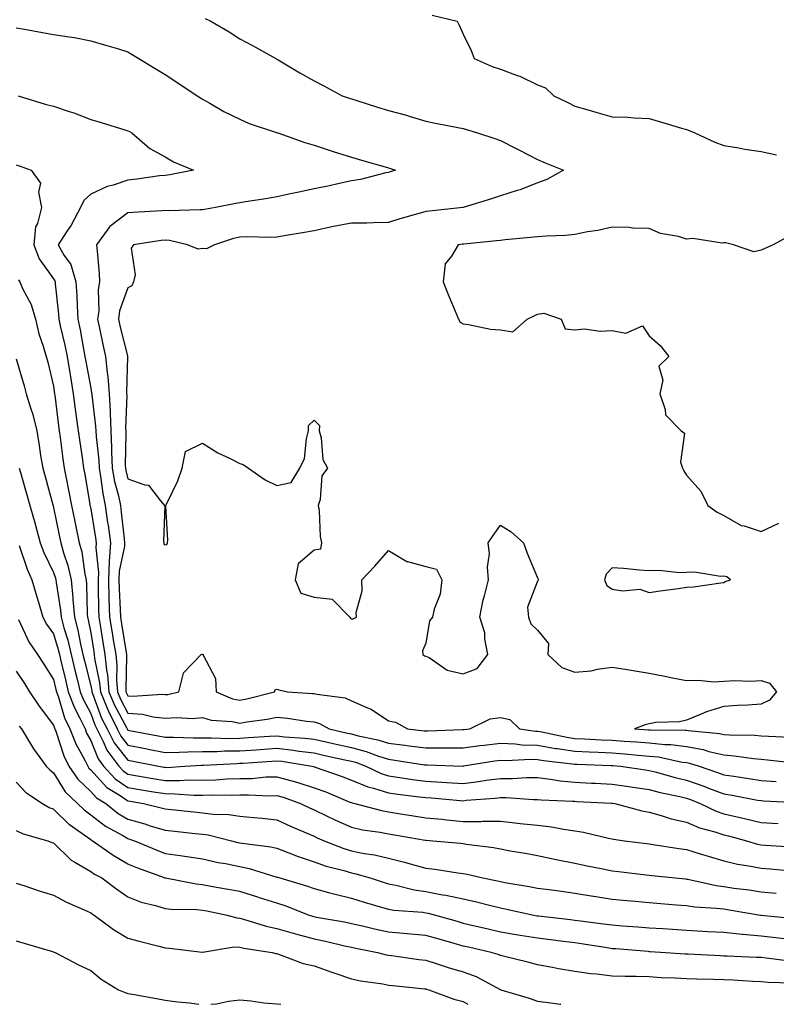
# Model space of a CAD drawing. Units: inches. Extents: x 944723 to 947363, y 7284698 to 7287338.
# Drawn here: x 945169 to 945372, y 7284698 to 7284962 of the extents above; entities that cross this region are included whole.
import ezdxf

# ---------------------------------------------------------------- set-up
doc = ezdxf.new("R2010")
doc.units = ezdxf.units.IN
doc.header["$MEASUREMENT"] = 0
doc.layers.add('Contour_94477284', color=7, linetype='Continuous', true_color=0x0f56d7)

msp = doc.modelspace()

# ---------------------------------------------------------------- linework, layer by layer
at = {"layer": 'Contour_94477284'}
for points in [[(945218.75, 7284962.62, 3205), (945220.29, 7284961.92, 3205), (945225.22, 7284959.09, 3205), (945228.05, 7284957.18, 3205), (945231.52, 7284955.39, 3205), (945237.79, 7284951.92, 3205), (945237.96, 7284951.83, 3205), (945238.05, 7284951.77, 3205), (945238.41, 7284951.56, 3205), (945244.19, 7284948.06, 3205), (945248.05, 7284945.9, 3205), (945250.67, 7284944.54, 3205), (945255.56, 7284941.92, 3205), (945257.43, 7284941.3, 3205), (945258.05, 7284941.11, 3205), (945259.23, 7284940.74, 3205), (945265.02, 7284938.89, 3205), (945268.05, 7284937.98, 3205), (945272.83, 7284936.7, 3205), (945273.53, 7284936.44, 3205), (945278.05, 7284935.05, 3205), (945280.67, 7284934.54, 3205), (945286.59, 7284933.38, 3205), (945288.05, 7284933.1, 3205), (945288.98, 7284932.85, 3205), (945291.93, 7284931.92, 3205), (945296.58, 7284930.45, 3205), (945298.05, 7284929.91, 3205), (945302.12, 7284927.85, 3205), (945303.35, 7284927.22, 3205), (945308.05, 7284924.84, 3205), (945310.06, 7284923.93, 3205), (945314.97, 7284921.92, 3205), (945310.53, 7284919.44, 3205), (945308.05, 7284918.56, 3205), (945303.35, 7284916.62, 3205), (945302.59, 7284916.46, 3205), (945298.05, 7284915.05, 3205), (945295.69, 7284914.28, 3205), (945288.07, 7284911.94, 3205), (945288.05, 7284911.94, 3205), (945288.04, 7284911.93, 3205), (945287.96, 7284911.92, 3205), (945279.02, 7284910.95, 3205), (945278.05, 7284910.85, 3205), (945276.5, 7284910.37, 3205), (945271.08, 7284908.89, 3205), (945268.05, 7284907.85, 3205), (945263.97, 7284907.84, 3205), (945262.23, 7284907.74, 3205), (945258.05, 7284907.73, 3205), (945253.2, 7284906.77, 3205), (945252.82, 7284906.69, 3205), (945248.05, 7284905.66, 3205), (945244.88, 7284905.09, 3205), (945240.52, 7284904.39, 3205), (945238.05, 7284903.96, 3205), (945236.11, 7284903.86, 3205), (945230.15, 7284904.02, 3205), (945228.05, 7284903.92, 3205), (945226.42, 7284903.55, 3205), (945221.27, 7284901.92, 3205), (945219.18, 7284900.79, 3205), (945218.05, 7284900.87, 3205), (945216.9, 7284900.77, 3205), (945214.03, 7284901.92, 3205), (945209.19, 7284903.06, 3205), (945208.05, 7284903.16, 3205), (945206.92, 7284903.05, 3205), (945199.53, 7284901.92, 3205), (945198.93, 7284901.04, 3205), (945200.01, 7284893.88, 3205), (945199.56, 7284891.92, 3205), (945199.11, 7284890.86, 3205), (945198.05, 7284890.38, 3205), (945195.81, 7284884.16, 3205), (945195.5, 7284881.92, 3205), (945195.96, 7284879.83, 3205), (945197.9, 7284872.07, 3205), (945197.94, 7284871.92, 3205), (945197.95, 7284871.82, 3205), (945197.66, 7284862.31, 3205), (945197.69, 7284861.92, 3205), (945197.7, 7284861.57, 3205), (945197.42, 7284852.55, 3205), (945197.44, 7284851.92, 3205), (945197.47, 7284851.34, 3205), (945197.33, 7284842.64, 3205), (945197.36, 7284841.92, 3205), (945197.46, 7284841.33, 3205), (945198.05, 7284839.1, 3205), (945202.54, 7284837.43, 3205), (945203.53, 7284837.4, 3205), (945206.77, 7284833.2, 3205), (945207.9, 7284831.92, 3205), (945207.93, 7284831.8, 3205), (945207.62, 7284822.35, 3205), (945207.69, 7284821.92, 3205), (945207.65, 7284821.52, 3205), (945208.05, 7284821.35, 3205), (945208.52, 7284821.45, 3205), (945208.68, 7284821.92, 3205), (945208.72, 7284822.59, 3205), (945208.25, 7284831.72, 3205), (945208.26, 7284831.92, 3205), (945208.41, 7284832.28, 3205), (945211.46, 7284838.51, 3205), (945212.56, 7284841.92, 3205), (945213.54, 7284846.43, 3205), (945218.05, 7284848.65, 3205), (945222.21, 7284846.08, 3205), (945225.46, 7284844.51, 3205), (945228.05, 7284843.15, 3205), (945229.01, 7284842.88, 3205), (945230.43, 7284841.92, 3205), (945234.92, 7284838.8, 3205), (945238.05, 7284837.3, 3205), (945241.87, 7284838.1, 3205), (945244.18, 7284841.92, 3205), (945245.46, 7284844.51, 3205), (945245.96, 7284849.83, 3205), (945246.56, 7284851.92, 3205), (945246.56, 7284853.41, 3205), (945248.05, 7284854.86, 3205), (945249.51, 7284853.38, 3205), (945249.36, 7284851.92, 3205), (945249.89, 7284850.08, 3205), (945250.37, 7284844.24, 3205), (945251.62, 7284841.92, 3205), (945250.08, 7284839.89, 3205), (945249.67, 7284833.54, 3205), (945249.14, 7284831.92, 3205), (945249.36, 7284830.61, 3205), (945249.68, 7284823.55, 3205), (945250.04, 7284821.92, 3205), (945249.74, 7284820.23, 3205), (945248.05, 7284819.89, 3205), (945243.74, 7284816.23, 3205), (945242.96, 7284811.92, 3205), (945244.51, 7284808.38, 3205), (945248.05, 7284807.27, 3205), (945252.9, 7284806.77, 3205), (945257.6, 7284801.92, 3205), (945257.78, 7284801.65, 3205), (945258.05, 7284801.53, 3205), (945258.48, 7284801.49, 3205), (945259.43, 7284801.92, 3205), (945259.3, 7284803.17, 3205), (945260.98, 7284808.99, 3205), (945260.83, 7284811.92, 3205), (945264.31, 7284815.66, 3205), (945268.05, 7284819.86, 3205), (945272.97, 7284816.84, 3205), (945273.12, 7284816.85, 3205), (945278.05, 7284815.52, 3205), (945280.93, 7284814.8, 3205), (945282.35, 7284811.92, 3205), (945281.87, 7284808.1, 3205), (945280.25, 7284804.12, 3205), (945279.79, 7284801.92, 3205), (945279.05, 7284800.92, 3205), (945278.05, 7284794.92, 3205), (945277.11, 7284792.86, 3205), (945277.2, 7284791.92, 3205), (945277.71, 7284791.58, 3205), (945278.05, 7284791.5, 3205), (945278.89, 7284791.08, 3205), (945283.81, 7284787.68, 3205), (945288.05, 7284786.74, 3205), (945291.83, 7284788.14, 3205), (945294.65, 7284791.92, 3205), (945293.85, 7284796.12, 3205), (945293.88, 7284797.75, 3205), (945292.53, 7284801.92, 3205), (945293.41, 7284806.56, 3205), (945293.82, 7284807.69, 3205), (945294.89, 7284811.92, 3205), (945294.64, 7284815.33, 3205), (945295.11, 7284818.98, 3205), (945294.78, 7284821.92, 3205), (945296.12, 7284823.85, 3205), (945298.05, 7284826.65, 3205), (945300.94, 7284824.81, 3205), (945304.24, 7284821.92, 3205), (945305.25, 7284819.12, 3205), (945308.05, 7284812.46, 3205), (945308.24, 7284812.11, 3205), (945308.27, 7284811.92, 3205), (945308.22, 7284811.75, 3205), (945308.05, 7284811.62, 3205), (945305.36, 7284804.61, 3205), (945305.6, 7284801.92, 3205), (945306.26, 7284800.13, 3205), (945308.05, 7284798.45, 3205), (945311, 7284794.87, 3205), (945310.81, 7284791.92, 3205), (945314.53, 7284788.4, 3205), (945318.05, 7284787.14, 3205), (945322.43, 7284787.54, 3205), (945324.14, 7284788.01, 3205), (945328.05, 7284788.51, 3205), (945332.1, 7284787.87, 3205), (945333.73, 7284787.6, 3205), (945338.05, 7284786.92, 3205), (945342.2, 7284786.07, 3205), (945344.3, 7284785.67, 3205), (945348.05, 7284784.92, 3205), (945351.19, 7284785.06, 3205), (945355.39, 7284784.58, 3205), (945358.05, 7284784.74, 3205), (945361.05, 7284784.92, 3205), (945365.25, 7284784.72, 3205), (945368.05, 7284784.93, 3205), (945370.31, 7284784.18, 3205), (945372.19, 7284781.92, 3205), (945370.35, 7284779.62, 3205), (945368.05, 7284778.55, 3205), (945364.48, 7284778.35, 3205), (945361.78, 7284778.19, 3205), (945358.05, 7284777.97, 3205), (945353.42, 7284776.55, 3205), (945352, 7284775.87, 3205), (945348.05, 7284774.29, 3205), (945346.17, 7284773.8, 3205), (945339.78, 7284773.65, 3205), (945338.05, 7284773.34, 3205), (945336.97, 7284773, 3205), (945334.12, 7284771.92, 3205), (945337.83, 7284771.7, 3205), (945338.05, 7284771.68, 3205), (945338.32, 7284771.65, 3205), (945347.74, 7284771.61, 3205), (945348.05, 7284771.57, 3205), (945348.48, 7284771.49, 3205), (945356.87, 7284770.74, 3205), (945358.05, 7284770.46, 3205), (945359.63, 7284770.34, 3205), (945366.37, 7284770.24, 3205), (945368.05, 7284770.09, 3205), (945370.02, 7284769.95, 3205), (945375.89, 7284769.76, 3205)], [(945279.7, 7284963.57, 3206), (945286.44, 7284961.92, 3206), (945286.96, 7284960.83, 3206), (945288.05, 7284958.47, 3206), (945290.22, 7284954.09, 3206), (945291.06, 7284951.92, 3206), (945295.87, 7284949.74, 3206), (945298.05, 7284949.01, 3206), (945302.6, 7284947.37, 3206), (945303.31, 7284947.18, 3206), (945308.05, 7284944.84, 3206), (945310.14, 7284944.01, 3206), (945312.4, 7284941.92, 3206), (945316.19, 7284940.06, 3206), (945318.05, 7284939.16, 3206), (945321.92, 7284938.05, 3206), (945323.68, 7284937.55, 3206), (945328.05, 7284936.3, 3206), (945332.26, 7284936.13, 3206), (945333.97, 7284936, 3206), (945338.05, 7284935.84, 3206), (945341.06, 7284934.93, 3206), (945346.74, 7284933.23, 3206), (945348.05, 7284932.84, 3206), (945348.72, 7284932.59, 3206), (945350.27, 7284931.92, 3206), (945355.62, 7284929.49, 3206), (945358.05, 7284928.56, 3206), (945362.07, 7284927.9, 3206), (945363.71, 7284927.58, 3206), (945368.05, 7284926.91, 3206), (945372.2, 7284926.07, 3206)], [(945168.05, 7284960.13, 3204), (945170.22, 7284959.75, 3204), (945175.05, 7284958.92, 3204), (945178.05, 7284958.39, 3204), (945182.28, 7284957.69, 3204), (945183.68, 7284957.55, 3204), (945188.05, 7284956.69, 3204), (945191.73, 7284955.6, 3204), (945195.49, 7284954.48, 3204), (945198.05, 7284953.72, 3204), (945199.16, 7284953.03, 3204), (945200.97, 7284951.92, 3204), (945205.35, 7284949.22, 3204), (945208.05, 7284947.58, 3204), (945211.47, 7284945.34, 3204), (945216.64, 7284941.92, 3204), (945217.5, 7284941.37, 3204), (945218.05, 7284941.04, 3204), (945220.05, 7284939.92, 3204), (945223.83, 7284937.7, 3204), (945228.05, 7284935.6, 3204), (945230.63, 7284934.5, 3204), (945237.93, 7284932.04, 3204), (945238.11, 7284931.98, 3204), (945238.27, 7284931.92, 3204), (945245.53, 7284929.4, 3204), (945248.05, 7284928.61, 3204), (945252.91, 7284927.06, 3204), (945253.12, 7284926.99, 3204), (945258.05, 7284925.45, 3204), (945260.78, 7284924.65, 3204), (945267.16, 7284922.81, 3204), (945268.05, 7284922.55, 3204), (945268.52, 7284922.39, 3204), (945269.91, 7284921.92, 3204), (945268.5, 7284921.47, 3204), (945268.05, 7284921.31, 3204), (945267.31, 7284921.18, 3204), (945260.51, 7284919.46, 3204), (945258.05, 7284919.1, 3204), (945254.44, 7284918.31, 3204), (945252.2, 7284917.77, 3204), (945248.05, 7284916.91, 3204), (945243.94, 7284916.03, 3204), (945241.69, 7284915.56, 3204), (945238.05, 7284914.79, 3204), (945235.63, 7284914.34, 3204), (945229.58, 7284913.45, 3204), (945228.05, 7284913.19, 3204), (945226.99, 7284912.98, 3204), (945221.59, 7284911.92, 3204), (945218.57, 7284911.4, 3204), (945218.05, 7284911.27, 3204), (945217.46, 7284911.33, 3204), (945208.98, 7284910.99, 3204), (945208.05, 7284911.08, 3204), (945207.11, 7284910.98, 3204), (945199.39, 7284910.58, 3204), (945198.05, 7284910.45, 3204), (945193.16, 7284906.81, 3204), (945189.64, 7284901.92, 3204), (945189.76, 7284900.21, 3204), (945190.29, 7284894.16, 3204), (945190.43, 7284891.92, 3204), (945190.03, 7284889.94, 3204), (945190.2, 7284884.07, 3204), (945189.9, 7284881.92, 3204), (945190.41, 7284879.56, 3204), (945191.27, 7284875.14, 3204), (945192.01, 7284871.92, 3204), (945192.44, 7284867.53, 3204), (945192.65, 7284866.52, 3204), (945193, 7284861.92, 3204), (945193.24, 7284857.11, 3204), (945193.23, 7284856.74, 3204), (945193.43, 7284851.92, 3204), (945193.65, 7284847.52, 3204), (945193.63, 7284846.34, 3204), (945193.82, 7284841.92, 3204), (945194.47, 7284838.34, 3204), (945195.48, 7284834.49, 3204), (945196.02, 7284831.92, 3204), (945196.26, 7284830.13, 3204), (945197.02, 7284822.95, 3204), (945197.16, 7284821.92, 3204), (945197.1, 7284820.97, 3204), (945195.67, 7284814.3, 3204), (945195.56, 7284811.92, 3204), (945195.64, 7284809.51, 3204), (945195.94, 7284804.03, 3204), (945196.02, 7284801.92, 3204), (945196.3, 7284800.17, 3204), (945197.54, 7284792.43, 3204), (945197.63, 7284791.92, 3204), (945197.67, 7284791.54, 3204), (945197.44, 7284782.53, 3204), (945197.49, 7284781.92, 3204), (945197.66, 7284781.53, 3204), (945198.05, 7284780.8, 3204), (945199.27, 7284780.7, 3204), (945207.35, 7284781.22, 3204), (945208.05, 7284781.14, 3204), (945208.78, 7284781.19, 3204), (945211.71, 7284781.92, 3204), (945212.99, 7284786.86, 3204), (945212.97, 7284787, 3204), (945217.7, 7284791.92, 3204), (945218.01, 7284791.96, 3204), (945218.05, 7284791.95, 3204), (945218.09, 7284791.96, 3204), (945218.21, 7284791.92, 3204), (945218.23, 7284791.74, 3204), (945221.58, 7284785.45, 3204), (945221.69, 7284781.92, 3204), (945226.16, 7284780.03, 3204), (945228.05, 7284779.63, 3204), (945229.98, 7284779.99, 3204), (945237.42, 7284781.92, 3204), (945237.55, 7284782.42, 3204), (945238.05, 7284782.56, 3204), (945238.58, 7284782.45, 3204), (945240.89, 7284781.92, 3204), (945247.61, 7284781.48, 3204), (945248.05, 7284781.43, 3204), (945248.73, 7284781.24, 3204), (945256.38, 7284780.25, 3204), (945258.05, 7284779.51, 3204), (945262.37, 7284777.6, 3204), (945263.4, 7284777.27, 3204), (945268.05, 7284774.1, 3204), (945269.89, 7284773.76, 3204), (945273.11, 7284771.92, 3204), (945277.58, 7284771.45, 3204), (945278.05, 7284771.39, 3204), (945278.58, 7284771.39, 3204), (945287.87, 7284771.74, 3204), (945288.05, 7284771.74, 3204), (945288.21, 7284771.76, 3204), (945289.83, 7284771.92, 3204), (945295.33, 7284774.64, 3204), (945298.05, 7284775, 3204), (945300.56, 7284774.43, 3204), (945303.21, 7284771.92, 3204), (945307.47, 7284771.34, 3204), (945308.05, 7284771.31, 3204), (945308.77, 7284771.2, 3204), (945315.87, 7284769.74, 3204), (945318.05, 7284769.4, 3204), (945320.69, 7284769.28, 3204), (945325.16, 7284769.03, 3204), (945328.05, 7284768.9, 3204), (945331.32, 7284768.65, 3204), (945334.57, 7284768.44, 3204), (945338.05, 7284768.16, 3204), (945342.22, 7284767.75, 3204), (945343.87, 7284767.74, 3204), (945348.05, 7284767.24, 3204), (945352.54, 7284766.41, 3204), (945354.06, 7284765.91, 3204), (945358.05, 7284764.98, 3204), (945360.88, 7284764.75, 3204), (945365.99, 7284763.98, 3204), (945368.05, 7284763.8, 3204), (945369.8, 7284763.67, 3204), (945377.16, 7284762.81, 3204)], [(945168.59, 7284941.92, 3203), (945175.83, 7284939.7, 3203), (945178.05, 7284939.08, 3203), (945182.29, 7284937.68, 3203), (945183.48, 7284937.35, 3203), (945188.05, 7284935.57, 3203), (945190.86, 7284934.73, 3203), (945197.17, 7284932.8, 3203), (945198.05, 7284932.54, 3203), (945198.43, 7284932.3, 3203), (945199.07, 7284931.92, 3203), (945203.92, 7284927.79, 3203), (945208.05, 7284925.49, 3203), (945210.3, 7284924.17, 3203), (945215.66, 7284921.92, 3203), (945209.29, 7284920.68, 3203), (945208.05, 7284920.54, 3203), (945206.51, 7284920.38, 3203), (945200.47, 7284919.5, 3203), (945198.05, 7284919.26, 3203), (945194.05, 7284917.92, 3203), (945192.42, 7284917.55, 3203), (945188.05, 7284915.51, 3203), (945186.15, 7284913.82, 3203), (945185.34, 7284911.92, 3203), (945182.76, 7284907.21, 3203), (945181.53, 7284905.4, 3203), (945179.28, 7284901.92, 3203), (945180.95, 7284899.02, 3203), (945182.7, 7284896.57, 3203), (945184.09, 7284891.92, 3203), (945184.32, 7284888.19, 3203), (945184.38, 7284885.59, 3203), (945184.6, 7284881.92, 3203), (945185.21, 7284879.08, 3203), (945186.09, 7284873.88, 3203), (945186.48, 7284871.92, 3203), (945186.69, 7284870.56, 3203), (945188.05, 7284863.38, 3203), (945188.29, 7284862.16, 3203), (945188.31, 7284861.92, 3203), (945188.33, 7284861.64, 3203), (945189.37, 7284853.24, 3203), (945189.42, 7284851.92, 3203), (945189.5, 7284850.47, 3203), (945190.19, 7284844.06, 3203), (945190.29, 7284841.92, 3203), (945190.77, 7284839.2, 3203), (945191.28, 7284835.15, 3203), (945191.96, 7284831.92, 3203), (945192.58, 7284827.39, 3203), (945192.72, 7284826.59, 3203), (945193.33, 7284821.92, 3203), (945193, 7284816.97, 3203), (945193.01, 7284816.88, 3203), (945192.78, 7284811.92, 3203), (945192.95, 7284807.02, 3203), (945192.95, 7284806.82, 3203), (945193.13, 7284801.92, 3203), (945193.82, 7284797.69, 3203), (945194.11, 7284795.86, 3203), (945194.75, 7284791.92, 3203), (945195.05, 7284788.92, 3203), (945194.95, 7284785.02, 3203), (945195.21, 7284781.92, 3203), (945196.05, 7284779.92, 3203), (945198.05, 7284776.17, 3203), (945201.99, 7284775.86, 3203), (945204.83, 7284775.14, 3203), (945208.05, 7284774.78, 3203), (945211.15, 7284775.02, 3203), (945215.28, 7284774.69, 3203), (945218.05, 7284774.98, 3203), (945220.4, 7284774.27, 3203), (945226.05, 7284773.92, 3203), (945228.05, 7284773.51, 3203), (945229.99, 7284773.86, 3203), (945235.43, 7284774.54, 3203), (945238.05, 7284775.07, 3203), (945240.91, 7284774.78, 3203), (945245.95, 7284774.02, 3203), (945248.05, 7284773.79, 3203), (945249.5, 7284773.37, 3203), (945252.06, 7284771.92, 3203), (945256.96, 7284770.83, 3203), (945258.05, 7284770.59, 3203), (945259.87, 7284770.1, 3203), (945265.15, 7284769.02, 3203), (945268.05, 7284768.1, 3203), (945272.42, 7284767.55, 3203), (945273.56, 7284767.43, 3203), (945278.05, 7284766.83, 3203), (945282.97, 7284766.84, 3203), (945283.13, 7284766.84, 3203), (945288.05, 7284766.85, 3203), (945292.51, 7284767.46, 3203), (945293.7, 7284767.57, 3203), (945298.05, 7284768.13, 3203), (945302.03, 7284767.94, 3203), (945303.82, 7284767.69, 3203), (945308.05, 7284767.53, 3203), (945312.85, 7284766.72, 3203), (945313.29, 7284766.68, 3203), (945318.05, 7284765.94, 3203), (945321.9, 7284765.77, 3203), (945324.28, 7284765.69, 3203), (945328.05, 7284765.52, 3203), (945331.39, 7284765.26, 3203), (945335.08, 7284764.89, 3203), (945338.05, 7284764.64, 3203), (945340.53, 7284764.4, 3203), (945346.92, 7284763.05, 3203), (945348.05, 7284762.92, 3203), (945348.89, 7284762.76, 3203), (945351.47, 7284761.92, 3203), (945356.4, 7284760.27, 3203), (945358.05, 7284759.64, 3203), (945360.76, 7284759.21, 3203), (945364.79, 7284758.66, 3203), (945368.05, 7284758.11, 3203), (945372.16, 7284757.81, 3203)], [(945168.05, 7284923.33, 3202), (945169.12, 7284922.99, 3202), (945172.09, 7284921.92, 3202), (945174.54, 7284918.41, 3202), (945173.98, 7284915.99, 3202), (945174.82, 7284911.92, 3202), (945173.77, 7284907.64, 3202), (945173.24, 7284906.73, 3202), (945172.81, 7284901.92, 3202), (945174.23, 7284898.1, 3202), (945178.05, 7284892.78, 3202), (945178.4, 7284892.27, 3202), (945178.51, 7284891.92, 3202), (945178.54, 7284891.43, 3202), (945179.38, 7284883.25, 3202), (945179.47, 7284881.92, 3202), (945179.85, 7284880.12, 3202), (945181.09, 7284874.96, 3202), (945181.69, 7284871.92, 3202), (945182.41, 7284867.56, 3202), (945182.57, 7284866.44, 3202), (945183.34, 7284861.92, 3202), (945183.89, 7284857.76, 3202), (945184.17, 7284855.8, 3202), (945184.69, 7284851.92, 3202), (945185.09, 7284848.96, 3202), (945185.81, 7284844.16, 3202), (945186.13, 7284841.92, 3202), (945186.45, 7284840.32, 3202), (945187.82, 7284832.15, 3202), (945187.85, 7284831.92, 3202), (945187.89, 7284831.76, 3202), (945188.05, 7284830.98, 3202), (945189.33, 7284823.2, 3202), (945189.5, 7284821.92, 3202), (945189.41, 7284820.56, 3202), (945190.1, 7284813.97, 3202), (945190, 7284811.92, 3202), (945190.07, 7284809.9, 3202), (945190.17, 7284804.04, 3202), (945190.25, 7284801.92, 3202), (945190.68, 7284799.29, 3202), (945191.34, 7284795.21, 3202), (945191.87, 7284791.92, 3202), (945192.3, 7284787.67, 3202), (945192.55, 7284786.42, 3202), (945192.91, 7284781.92, 3202), (945194.43, 7284778.3, 3202), (945197.62, 7284772.35, 3202), (945197.84, 7284771.92, 3202), (945197.9, 7284771.77, 3202), (945198.05, 7284771.6, 3202), (945198.45, 7284771.52, 3202), (945206.18, 7284770.05, 3202), (945208.05, 7284769.69, 3202), (945210.26, 7284769.71, 3202), (945215.63, 7284769.5, 3202), (945218.05, 7284769.53, 3202), (945220.41, 7284769.56, 3202), (945225.53, 7284769.4, 3202), (945228.05, 7284769.43, 3202), (945230.38, 7284769.59, 3202), (945236.08, 7284769.95, 3202), (945238.05, 7284770.08, 3202), (945240.12, 7284769.85, 3202), (945245.58, 7284769.45, 3202), (945248.05, 7284769.15, 3202), (945251.61, 7284768.36, 3202), (945253.97, 7284767.84, 3202), (945258.05, 7284766.93, 3202), (945262.01, 7284765.88, 3202), (945265.34, 7284764.63, 3202), (945268.05, 7284763.78, 3202), (945269.69, 7284763.56, 3202), (945277.66, 7284762.31, 3202), (945278.05, 7284762.26, 3202), (945278.39, 7284762.26, 3202), (945288, 7284761.97, 3202), (945288.05, 7284761.97, 3202), (945288.11, 7284761.98, 3202), (945296.59, 7284763.38, 3202), (945298.05, 7284763.56, 3202), (945299.61, 7284763.48, 3202), (945306.16, 7284763.81, 3202), (945308.05, 7284763.74, 3202), (945309.61, 7284763.48, 3202), (945317.38, 7284762.59, 3202), (945318.05, 7284762.5, 3202), (945318.6, 7284762.47, 3202), (945327.82, 7284762.15, 3202), (945328.05, 7284762.13, 3202), (945328.26, 7284762.13, 3202), (945330.3, 7284761.92, 3202), (945337.05, 7284760.92, 3202), (945338.05, 7284760.77, 3202), (945339.59, 7284760.38, 3202), (945345.02, 7284758.89, 3202), (945348.05, 7284758.17, 3202), (945352.67, 7284756.54, 3202), (945353.91, 7284756.06, 3202), (945358.05, 7284754.52, 3202), (945360.29, 7284754.16, 3202), (945367.13, 7284752.84, 3202), (945368.05, 7284752.68, 3202), (945368.76, 7284752.63, 3202), (945377.77, 7284752.2, 3202)], [(945375.67, 7284904.3, 3206), (945371.33, 7284901.92, 3206), (945369.05, 7284900.92, 3206), (945368.05, 7284900.44, 3206), (945366.13, 7284900, 3206), (945360.68, 7284901.92, 3206), (945358.55, 7284902.42, 3206), (945358.05, 7284902.4, 3206), (945357.64, 7284902.33, 3206), (945349.74, 7284903.61, 3206), (945348.05, 7284903.44, 3206), (945345.86, 7284904.11, 3206), (945341.05, 7284904.92, 3206), (945338.05, 7284906.25, 3206), (945333.57, 7284906.4, 3206), (945332.67, 7284906.54, 3206), (945328.05, 7284906.67, 3206), (945324.19, 7284905.78, 3206), (945321.49, 7284905.36, 3206), (945318.05, 7284904.65, 3206), (945315.53, 7284904.44, 3206), (945310.34, 7284904.21, 3206), (945308.05, 7284904.03, 3206), (945306.15, 7284903.82, 3206), (945299.36, 7284903.23, 3206), (945298.05, 7284903.09, 3206), (945297.03, 7284902.94, 3206), (945288.22, 7284902.09, 3206), (945288.05, 7284902.06, 3206), (945287.92, 7284902.05, 3206), (945286.71, 7284901.92, 3206), (945284.96, 7284898.83, 3206), (945283.2, 7284896.77, 3206), (945282.66, 7284891.92, 3206), (945284.25, 7284888.12, 3206), (945285.92, 7284884.05, 3206), (945286.8, 7284881.92, 3206), (945287.23, 7284881.1, 3206), (945288.05, 7284880.64, 3206), (945289.49, 7284880.48, 3206), (945295.4, 7284879.27, 3206), (945298.05, 7284879.03, 3206), (945301.39, 7284878.58, 3206), (945305.21, 7284881.92, 3206), (945307.1, 7284882.87, 3206), (945308.05, 7284883.29, 3206), (945309.71, 7284883.58, 3206), (945314.39, 7284881.92, 3206), (945315.5, 7284879.37, 3206), (945318.05, 7284879.11, 3206), (945320.65, 7284879.32, 3206), (945324.88, 7284878.75, 3206), (945328.05, 7284878.91, 3206), (945331.78, 7284878.19, 3206), (945336.26, 7284880.13, 3206), (945338.05, 7284877.45, 3206), (945340.98, 7284874.85, 3206), (945343.28, 7284871.92, 3206), (945340.63, 7284869.34, 3206), (945341.66, 7284865.53, 3206), (945340.84, 7284861.92, 3206), (945342.31, 7284857.66, 3206), (945342.36, 7284856.23, 3206), (945346.59, 7284851.92, 3206), (945347.47, 7284851.34, 3206), (945346.43, 7284843.54, 3206), (945346.94, 7284841.92, 3206), (945347.32, 7284841.19, 3206), (945348.05, 7284840.05, 3206), (945351.92, 7284835.79, 3206), (945353.81, 7284831.92, 3206), (945356.25, 7284830.12, 3206), (945358.05, 7284829.25, 3206), (945362.71, 7284826.58, 3206), (945363.51, 7284826.46, 3206), (945368.05, 7284824.96, 3206), (945372.8, 7284827.17, 3206)], [(945168.66, 7284892.53, 3201), (945169.04, 7284891.92, 3201), (945169.76, 7284890.21, 3201), (945172.04, 7284885.91, 3201), (945173.2, 7284881.92, 3201), (945174.1, 7284877.97, 3201), (945175.3, 7284874.67, 3201), (945176.08, 7284871.92, 3201), (945176.51, 7284870.38, 3201), (945178.05, 7284863.96, 3201), (945178.35, 7284861.92, 3201), (945178.4, 7284861.57, 3201), (945179.4, 7284853.27, 3201), (945179.58, 7284851.92, 3201), (945179.82, 7284850.15, 3201), (945180.54, 7284844.41, 3201), (945180.89, 7284841.92, 3201), (945181.59, 7284838.38, 3201), (945182.12, 7284835.99, 3201), (945182.89, 7284831.92, 3201), (945183.78, 7284827.65, 3201), (945184.16, 7284825.81, 3201), (945184.96, 7284821.92, 3201), (945185.62, 7284819.49, 3201), (945186.49, 7284813.48, 3201), (945186.83, 7284811.92, 3201), (945186.95, 7284810.82, 3201), (945187.12, 7284802.85, 3201), (945187.21, 7284801.92, 3201), (945187.39, 7284801.26, 3201), (945188.05, 7284797.72, 3201), (945188.86, 7284792.73, 3201), (945189, 7284791.92, 3201), (945189.1, 7284790.87, 3201), (945190.43, 7284784.3, 3201), (945190.63, 7284781.92, 3201), (945192.48, 7284777.49, 3201), (945192.79, 7284776.66, 3201), (945195.13, 7284771.92, 3201), (945196.11, 7284769.98, 3201), (945198.05, 7284767.56, 3201), (945202.79, 7284766.66, 3201), (945203.45, 7284766.52, 3201), (945208.05, 7284765.63, 3201), (945211.8, 7284765.67, 3201), (945214.15, 7284765.82, 3201), (945218.05, 7284765.87, 3201), (945222.04, 7284765.91, 3201), (945223.95, 7284766.02, 3201), (945228.05, 7284766.07, 3201), (945232.49, 7284766.36, 3201), (945233.53, 7284766.44, 3201), (945238.05, 7284766.73, 3201), (945242.38, 7284766.25, 3201), (945243.99, 7284765.98, 3201), (945248.05, 7284765.48, 3201), (945250.96, 7284764.83, 3201), (945256.32, 7284763.65, 3201), (945258.05, 7284763.27, 3201), (945259.11, 7284762.98, 3201), (945261.97, 7284761.92, 3201), (945266.06, 7284759.93, 3201), (945268.05, 7284759.31, 3201), (945271.09, 7284758.88, 3201), (945274.48, 7284758.35, 3201), (945278.05, 7284757.87, 3201), (945282.35, 7284757.62, 3201), (945283.71, 7284757.58, 3201), (945288.05, 7284757.32, 3201), (945292.18, 7284757.79, 3201), (945294.28, 7284758.15, 3201), (945298.05, 7284758.63, 3201), (945301.34, 7284758.63, 3201), (945305, 7284758.87, 3201), (945308.05, 7284758.87, 3201), (945311.49, 7284758.48, 3201), (945314.15, 7284758.02, 3201), (945318.05, 7284757.63, 3201), (945322.56, 7284757.41, 3201), (945323.49, 7284757.36, 3201), (945328.05, 7284757.14, 3201), (945332.59, 7284756.46, 3201), (945333.67, 7284756.3, 3201), (945338.05, 7284755.63, 3201), (945341.01, 7284754.88, 3201), (945346.22, 7284753.75, 3201), (945348.05, 7284753.31, 3201), (945349.08, 7284752.95, 3201), (945351.71, 7284751.92, 3201), (945355.97, 7284749.84, 3201), (945358.05, 7284749.14, 3201), (945361.67, 7284748.3, 3201), (945363.95, 7284747.82, 3201), (945368.05, 7284746.81, 3201), (945372.7, 7284746.57, 3201)], [(945168.05, 7284871.26, 3200), (945170.18, 7284864.05, 3200), (945170.75, 7284861.92, 3200), (945171.83, 7284858.14, 3200), (945172.47, 7284856.34, 3200), (945173.53, 7284851.92, 3200), (945174.18, 7284848.05, 3200), (945174.59, 7284845.38, 3200), (945175.17, 7284841.92, 3200), (945175.79, 7284839.66, 3200), (945177.85, 7284832.12, 3200), (945177.93, 7284831.8, 3200), (945178.05, 7284831.36, 3200), (945179.67, 7284823.54, 3200), (945180.01, 7284821.92, 3200), (945180.73, 7284819.24, 3200), (945181.9, 7284815.77, 3200), (945182.75, 7284811.92, 3200), (945183.24, 7284807.11, 3200), (945183.25, 7284806.72, 3200), (945183.67, 7284801.92, 3200), (945184.58, 7284798.45, 3200), (945185.29, 7284794.68, 3200), (945185.94, 7284791.92, 3200), (945186.35, 7284790.22, 3200), (945188.05, 7284783.51, 3200), (945188.32, 7284782.19, 3200), (945188.34, 7284781.92, 3200), (945188.55, 7284781.42, 3200), (945190.98, 7284774.85, 3200), (945192.42, 7284771.92, 3200), (945194.3, 7284768.17, 3200), (945198.05, 7284763.54, 3200), (945199.41, 7284763.28, 3200), (945206.27, 7284761.92, 3200), (945207.79, 7284761.66, 3200), (945208.05, 7284761.62, 3200), (945208.36, 7284761.61, 3200), (945213.36, 7284761.92, 3200), (945217.78, 7284762.19, 3200), (945218.05, 7284762.2, 3200), (945218.33, 7284762.2, 3200), (945227.28, 7284762.69, 3200), (945228.05, 7284762.7, 3200), (945228.89, 7284762.76, 3200), (945236.66, 7284763.31, 3200), (945238.05, 7284763.39, 3200), (945239.38, 7284763.25, 3200), (945247.44, 7284761.92, 3200), (945247.93, 7284761.8, 3200), (945248.05, 7284761.76, 3200), (945248.3, 7284761.67, 3200), (945255.34, 7284759.21, 3200), (945258.05, 7284758.14, 3200), (945262.47, 7284756.34, 3200), (945263.95, 7284756.02, 3200), (945268.05, 7284754.75, 3200), (945270.53, 7284754.4, 3200), (945276.23, 7284753.74, 3200), (945278.05, 7284753.49, 3200), (945279.53, 7284753.4, 3200), (945287.25, 7284752.72, 3200), (945288.05, 7284752.67, 3200), (945288.9, 7284752.77, 3200), (945296.65, 7284753.32, 3200), (945298.05, 7284753.49, 3200), (945299.62, 7284753.49, 3200), (945306.95, 7284753.02, 3200), (945308.05, 7284753.02, 3200), (945309.04, 7284752.91, 3200), (945317.42, 7284752.55, 3200), (945318.05, 7284752.5, 3200), (945318.6, 7284752.47, 3200), (945327.93, 7284752.04, 3200), (945328.05, 7284752.03, 3200), (945328.15, 7284752.02, 3200), (945328.77, 7284751.92, 3200), (945336.07, 7284749.94, 3200), (945338.05, 7284749.55, 3200), (945341.28, 7284748.69, 3200), (945343.93, 7284747.8, 3200), (945348.05, 7284746.88, 3200), (945351.54, 7284745.41, 3200), (945355.67, 7284744.3, 3200), (945358.05, 7284743.49, 3200), (945359.33, 7284743.2, 3200), (945364.19, 7284741.92, 3200), (945367.13, 7284741, 3200), (945368.05, 7284740.82, 3200), (945369.24, 7284740.73, 3200), (945376.44, 7284740.31, 3200)], [(945168.87, 7284841.92, 3199), (945169.19, 7284840.78, 3199), (945170.88, 7284834.75, 3199), (945171.66, 7284831.92, 3199), (945173.09, 7284826.96, 3199), (945173.11, 7284826.86, 3199), (945174.46, 7284821.92, 3199), (945175.45, 7284819.32, 3199), (945178.05, 7284813.92, 3199), (945178.56, 7284812.43, 3199), (945178.67, 7284811.92, 3199), (945178.73, 7284811.24, 3199), (945179.95, 7284803.82, 3199), (945180.12, 7284801.92, 3199), (945180.86, 7284799.11, 3199), (945181.89, 7284795.76, 3199), (945182.79, 7284791.92, 3199), (945183.81, 7284787.68, 3199), (945184.33, 7284785.64, 3199), (945185.25, 7284781.92, 3199), (945186.01, 7284779.88, 3199), (945188.05, 7284776.07, 3199), (945189.17, 7284773.04, 3199), (945189.72, 7284771.92, 3199), (945191.4, 7284768.57, 3199), (945192.34, 7284766.21, 3199), (945195.6, 7284761.92, 3199), (945196.77, 7284760.64, 3199), (945198.05, 7284759.77, 3199), (945200.63, 7284759.34, 3199), (945204.75, 7284758.62, 3199), (945208.05, 7284758.08, 3199), (945211.91, 7284758.06, 3199), (945214.35, 7284758.22, 3199), (945218.05, 7284758.21, 3199), (945221.67, 7284758.3, 3199), (945224.62, 7284758.49, 3199), (945228.05, 7284758.58, 3199), (945231.32, 7284758.65, 3199), (945235.16, 7284759.03, 3199), (945238.05, 7284759.1, 3199), (945242.01, 7284757.96, 3199), (945243.67, 7284757.55, 3199), (945248.05, 7284756.15, 3199), (945251.14, 7284755.01, 3199), (945257.67, 7284752.3, 3199), (945258.05, 7284752.15, 3199), (945258.22, 7284752.09, 3199), (945258.98, 7284751.92, 3199), (945266.17, 7284750.04, 3199), (945268.05, 7284749.66, 3199), (945270.74, 7284749.23, 3199), (945274.74, 7284748.61, 3199), (945278.05, 7284748.06, 3199), (945282.31, 7284747.66, 3199), (945283.65, 7284747.52, 3199), (945288.05, 7284747.12, 3199), (945292.85, 7284747.12, 3199), (945293.28, 7284747.15, 3199), (945298.05, 7284747.14, 3199), (945302.78, 7284746.65, 3199), (945303.4, 7284746.57, 3199), (945308.05, 7284746.06, 3199), (945311.75, 7284745.62, 3199), (945314.97, 7284745, 3199), (945318.05, 7284744.58, 3199), (945320.36, 7284744.23, 3199), (945327.43, 7284742.54, 3199), (945328.05, 7284742.43, 3199), (945328.46, 7284742.33, 3199), (945331.38, 7284741.92, 3199), (945337.27, 7284741.14, 3199), (945338.05, 7284741.04, 3199), (945339.07, 7284740.9, 3199), (945345.96, 7284739.83, 3199), (945348.05, 7284739.57, 3199), (945351.44, 7284738.53, 3199), (945353.86, 7284737.73, 3199), (945358.05, 7284736.54, 3199), (945361.75, 7284735.62, 3199), (945364.78, 7284735.19, 3199), (945368.05, 7284734.51, 3199), (945370.47, 7284734.34, 3199), (945376.11, 7284733.86, 3199)], [(945168.8, 7284821.17, 3198), (945170.94, 7284814.81, 3198), (945172.21, 7284811.92, 3198), (945173.56, 7284807.43, 3198), (945173.99, 7284805.98, 3198), (945175.2, 7284801.92, 3198), (945176.18, 7284800.05, 3198), (945178.05, 7284797.42, 3198), (945179.34, 7284793.21, 3198), (945179.64, 7284791.92, 3198), (945180.15, 7284789.82, 3198), (945181.24, 7284785.11, 3198), (945182.03, 7284781.92, 3198), (945183.67, 7284777.55, 3198), (945185.11, 7284774.86, 3198), (945186.51, 7284771.92, 3198), (945186.95, 7284770.82, 3198), (945188.05, 7284768.79, 3198), (945190, 7284763.87, 3198), (945191.49, 7284761.92, 3198), (945194.64, 7284758.51, 3198), (945198.05, 7284756.18, 3198), (945201.7, 7284755.57, 3198), (945204.91, 7284755.06, 3198), (945208.05, 7284754.55, 3198), (945210.67, 7284754.54, 3198), (945215.78, 7284754.19, 3198), (945218.05, 7284754.19, 3198), (945220.37, 7284754.24, 3198), (945225.79, 7284754.18, 3198), (945228.05, 7284754.23, 3198), (945230.41, 7284754.28, 3198), (945235.98, 7284753.99, 3198), (945238.05, 7284754.04, 3198), (945239.7, 7284753.57, 3198), (945244.36, 7284751.92, 3198), (945246.84, 7284750.71, 3198), (945248.05, 7284750.18, 3198), (945251.35, 7284748.62, 3198), (945253.63, 7284747.5, 3198), (945258.05, 7284745.52, 3198), (945261.01, 7284744.88, 3198), (945265.79, 7284744.18, 3198), (945268.05, 7284743.75, 3198), (945269.62, 7284743.49, 3198), (945277.89, 7284742.08, 3198), (945278.05, 7284742.05, 3198), (945278.17, 7284742.04, 3198), (945279.92, 7284741.92, 3198), (945287.39, 7284741.26, 3198), (945288.05, 7284741.18, 3198), (945288.95, 7284741.02, 3198), (945296.23, 7284740.1, 3198), (945298.05, 7284739.74, 3198), (945300.73, 7284739.24, 3198), (945304.7, 7284738.57, 3198), (945308.05, 7284737.94, 3198), (945313.03, 7284736.9, 3198), (945313.07, 7284736.9, 3198), (945318.05, 7284735.93, 3198), (945321.34, 7284735.21, 3198), (945325.61, 7284734.36, 3198), (945328.05, 7284733.84, 3198), (945329.76, 7284733.63, 3198), (945337.18, 7284732.79, 3198), (945338.05, 7284732.68, 3198), (945338.72, 7284732.59, 3198), (945345, 7284731.92, 3198), (945347.79, 7284731.66, 3198), (945348.05, 7284731.64, 3198), (945348.38, 7284731.59, 3198), (945356.01, 7284729.88, 3198), (945358.05, 7284729.63, 3198), (945360.75, 7284729.22, 3198), (945364.83, 7284728.7, 3198), (945368.05, 7284728.2, 3198), (945372.16, 7284727.81, 3198)], [(945168.63, 7284801.34, 3197), (945171.46, 7284795.33, 3197), (945173.74, 7284791.92, 3197), (945175.44, 7284789.31, 3197), (945178.05, 7284785.17, 3197), (945178.67, 7284782.54, 3197), (945178.81, 7284781.92, 3197), (945179.28, 7284780.69, 3197), (945181.04, 7284774.91, 3197), (945182.45, 7284771.92, 3197), (945184.05, 7284767.92, 3197), (945186.44, 7284763.53, 3197), (945187.23, 7284761.92, 3197), (945187.56, 7284761.43, 3197), (945188.05, 7284760.97, 3197), (945192.34, 7284756.21, 3197), (945195.95, 7284754.02, 3197), (945198.05, 7284752.59, 3197), (945198.63, 7284752.5, 3197), (945202.25, 7284751.92, 3197), (945206.92, 7284750.79, 3197), (945208.05, 7284750.45, 3197), (945209.7, 7284750.27, 3197), (945215.77, 7284749.64, 3197), (945218.05, 7284749.4, 3197), (945220.91, 7284749.06, 3197), (945225.11, 7284748.98, 3197), (945228.05, 7284748.53, 3197), (945231.83, 7284748.14, 3197), (945234.09, 7284747.96, 3197), (945238.05, 7284747.54, 3197), (945241.87, 7284745.74, 3197), (945245.93, 7284744.04, 3197), (945248.05, 7284743.11, 3197), (945248.86, 7284742.73, 3197), (945250.75, 7284741.92, 3197), (945255.98, 7284739.85, 3197), (945258.05, 7284739.21, 3197), (945261.46, 7284738.51, 3197), (945264.23, 7284738.1, 3197), (945268.05, 7284737.19, 3197), (945272.3, 7284736.17, 3197), (945274.44, 7284735.53, 3197), (945278.05, 7284734.59, 3197), (945280.43, 7284734.3, 3197), (945286.63, 7284733.34, 3197), (945288.05, 7284733.16, 3197), (945289.1, 7284732.97, 3197), (945293.37, 7284731.92, 3197), (945297.27, 7284731.14, 3197), (945298.05, 7284730.96, 3197), (945299.23, 7284730.74, 3197), (945305.8, 7284729.67, 3197), (945308.05, 7284729.22, 3197), (945311.18, 7284728.79, 3197), (945314.46, 7284728.33, 3197), (945318.05, 7284727.81, 3197), (945322.95, 7284727.02, 3197), (945323.12, 7284726.99, 3197), (945328.05, 7284726.22, 3197), (945331.99, 7284725.86, 3197), (945334.3, 7284725.67, 3197), (945338.05, 7284725.34, 3197), (945341.18, 7284725.05, 3197), (945345.24, 7284724.73, 3197), (945348.05, 7284724.49, 3197), (945350.29, 7284724.16, 3197), (945356.13, 7284723.84, 3197), (945358.05, 7284723.6, 3197), (945359.51, 7284723.38, 3197), (945367.87, 7284721.92, 3197), (945368.02, 7284721.89, 3197), (945368.08, 7284721.89, 3197), (945377.15, 7284721.02, 3197)], [(945168.05, 7284787.41, 3196), (945170.24, 7284784.11, 3196), (945171.62, 7284781.92, 3196), (945174.18, 7284778.05, 3196), (945178.05, 7284772.95, 3196), (945178.29, 7284772.16, 3196), (945178.4, 7284771.92, 3196), (945178.64, 7284771.33, 3196), (945180.83, 7284764.7, 3196), (945182.21, 7284761.92, 3196), (945184.57, 7284758.44, 3196), (945188.05, 7284755.12, 3196), (945189.56, 7284753.43, 3196), (945192.07, 7284751.92, 3196), (945195.39, 7284749.26, 3196), (945198.05, 7284747.69, 3196), (945202.57, 7284746.44, 3196), (945204.03, 7284745.94, 3196), (945208.05, 7284744.72, 3196), (945210.58, 7284744.45, 3196), (945216.11, 7284743.86, 3196), (945218.05, 7284743.66, 3196), (945219.6, 7284743.47, 3196), (945225.82, 7284741.92, 3196), (945227.59, 7284741.46, 3196), (945228.05, 7284741.36, 3196), (945228.74, 7284741.23, 3196), (945236.43, 7284740.3, 3196), (945238.05, 7284739.92, 3196), (945241.26, 7284738.71, 3196), (945243.79, 7284737.66, 3196), (945248.05, 7284736.25, 3196), (945251.26, 7284735.13, 3196), (945256.05, 7284733.92, 3196), (945258.05, 7284733.32, 3196), (945259.2, 7284733.07, 3196), (945263.13, 7284731.92, 3196), (945266.85, 7284730.72, 3196), (945268.05, 7284730.36, 3196), (945269.95, 7284730.02, 3196), (945274.88, 7284728.75, 3196), (945278.05, 7284728.27, 3196), (945282.54, 7284727.43, 3196), (945283.44, 7284727.31, 3196), (945288.05, 7284726.3, 3196), (945291.63, 7284725.5, 3196), (945295.47, 7284724.5, 3196), (945298.05, 7284723.89, 3196), (945299.71, 7284723.58, 3196), (945307.08, 7284721.92, 3196), (945307.89, 7284721.76, 3196), (945308.05, 7284721.74, 3196), (945308.26, 7284721.71, 3196), (945316.87, 7284720.74, 3196), (945318.05, 7284720.6, 3196), (945319.58, 7284720.39, 3196), (945325.76, 7284719.63, 3196), (945328.05, 7284719.3, 3196), (945330.88, 7284719.09, 3196), (945334.93, 7284718.8, 3196), (945338.05, 7284718.56, 3196), (945341.65, 7284718.32, 3196), (945344.26, 7284718.13, 3196), (945348.05, 7284717.87, 3196), (945352.31, 7284717.66, 3196), (945353.72, 7284717.59, 3196), (945358.05, 7284717.38, 3196), (945362.97, 7284716.84, 3196), (945363.14, 7284716.83, 3196), (945368.05, 7284716.36, 3196), (945372.07, 7284715.94, 3196), (945374.29, 7284715.68, 3196)], [(945168.83, 7284772.7, 3195), (945169.42, 7284771.92, 3195), (945171.62, 7284768.35, 3195), (945172.68, 7284766.55, 3195), (945176.09, 7284761.92, 3195), (945177.04, 7284760.91, 3195), (945178.05, 7284760.18, 3195), (945181.17, 7284755.05, 3195), (945184.5, 7284751.92, 3195), (945186.3, 7284750.17, 3195), (945188.05, 7284748.87, 3195), (945191.99, 7284745.86, 3195), (945196.65, 7284743.32, 3195), (945198.05, 7284742.49, 3195), (945198.5, 7284742.37, 3195), (945199.81, 7284741.92, 3195), (945205.59, 7284739.46, 3195), (945208.05, 7284738.51, 3195), (945212.04, 7284737.93, 3195), (945213.83, 7284737.7, 3195), (945218.05, 7284737.05, 3195), (945222.23, 7284736.1, 3195), (945224.2, 7284735.77, 3195), (945228.05, 7284734.98, 3195), (945230.6, 7284734.47, 3195), (945237.74, 7284732.23, 3195), (945238.05, 7284732.15, 3195), (945238.23, 7284732.1, 3195), (945238.82, 7284731.92, 3195), (945245.97, 7284729.84, 3195), (945248.05, 7284729.07, 3195), (945251.93, 7284728.04, 3195), (945253.66, 7284727.53, 3195), (945258.05, 7284726.46, 3195), (945261.52, 7284725.39, 3195), (945265.77, 7284724.2, 3195), (945268.05, 7284723.52, 3195), (945269.41, 7284723.28, 3195), (945277.25, 7284722.72, 3195), (945278.05, 7284722.6, 3195), (945278.63, 7284722.5, 3195), (945280.66, 7284721.92, 3195), (945286.41, 7284720.28, 3195), (945288.05, 7284719.81, 3195), (945290.79, 7284719.18, 3195), (945294.46, 7284718.33, 3195), (945298.05, 7284717.5, 3195), (945302.81, 7284716.68, 3195), (945303.38, 7284716.59, 3195), (945308.05, 7284715.81, 3195), (945311.52, 7284715.39, 3195), (945315.04, 7284714.93, 3195), (945318.05, 7284714.57, 3195), (945320.37, 7284714.24, 3195), (945326.76, 7284713.21, 3195), (945328.05, 7284713.02, 3195), (945329.08, 7284712.95, 3195), (945337.74, 7284712.23, 3195), (945338.05, 7284712.21, 3195), (945338.32, 7284712.19, 3195), (945342.41, 7284711.92, 3195), (945347.68, 7284711.55, 3195), (945348.05, 7284711.52, 3195), (945348.46, 7284711.51, 3195), (945357.21, 7284711.08, 3195), (945358.05, 7284711.05, 3195), (945358.96, 7284711.01, 3195), (945366.82, 7284710.69, 3195), (945368.05, 7284710.63, 3195), (945369.47, 7284710.5, 3195), (945375.8, 7284709.67, 3195)], [(945376.27, 7284703.7, 3194), (945370.01, 7284703.88, 3194), (945368.05, 7284704.05, 3194), (945365.81, 7284704.16, 3194), (945360.59, 7284704.46, 3194), (945358.05, 7284704.58, 3194), (945355.31, 7284704.66, 3194), (945350.86, 7284704.73, 3194), (945348.05, 7284704.82, 3194), (945344.97, 7284705, 3194), (945341.28, 7284705.15, 3194), (945338.05, 7284705.34, 3194), (945334.5, 7284705.47, 3194), (945331.57, 7284705.44, 3194), (945328.05, 7284705.58, 3194), (945323.85, 7284706.12, 3194), (945322.34, 7284706.21, 3194), (945318.05, 7284706.84, 3194), (945313.67, 7284707.55, 3194), (945312.1, 7284707.87, 3194), (945308.05, 7284708.57, 3194), (945305.43, 7284709.3, 3194), (945299.17, 7284710.8, 3194), (945298.05, 7284711.09, 3194), (945297.48, 7284711.35, 3194), (945295.62, 7284711.92, 3194), (945289.46, 7284713.33, 3194), (945288.05, 7284713.65, 3194), (945285.64, 7284714.33, 3194), (945281.59, 7284715.46, 3194), (945278.05, 7284716.45, 3194), (945273.07, 7284716.9, 3194), (945273.04, 7284716.91, 3194), (945268.05, 7284717.34, 3194), (945264.28, 7284718.15, 3194), (945261.02, 7284718.95, 3194), (945258.05, 7284719.63, 3194), (945256.17, 7284720.04, 3194), (945248.66, 7284721.31, 3194), (945248.05, 7284721.44, 3194), (945247.67, 7284721.54, 3194), (945246.56, 7284721.92, 3194), (945240.51, 7284724.38, 3194), (945238.05, 7284725.19, 3194), (945233.35, 7284726.62, 3194), (945232.88, 7284726.75, 3194), (945228.05, 7284728.25, 3194), (945224.97, 7284728.84, 3194), (945220.3, 7284729.67, 3194), (945218.05, 7284730.1, 3194), (945216.39, 7284730.26, 3194), (945208.15, 7284731.82, 3194), (945208.05, 7284731.83, 3194), (945207.98, 7284731.85, 3194), (945207.85, 7284731.92, 3194), (945200.69, 7284734.56, 3194), (945198.05, 7284735.64, 3194), (945194.04, 7284737.91, 3194), (945188.43, 7284741.92, 3194), (945188.19, 7284742.06, 3194), (945188.05, 7284742.15, 3194), (945187.15, 7284742.82, 3194), (945182.34, 7284746.21, 3194), (945178.05, 7284750.35, 3194), (945176.9, 7284750.77, 3194), (945174.92, 7284751.92, 3194), (945170.83, 7284754.7, 3194), (945168.05, 7284757.67, 3194)], [(945168.05, 7284744.63, 3193), (945169.86, 7284743.73, 3193), (945176.49, 7284741.92, 3193), (945177.61, 7284741.48, 3193), (945178.05, 7284741.32, 3193), (945182.8, 7284736.67, 3193), (945183.8, 7284736.17, 3193), (945188.05, 7284733.65, 3193), (945189.08, 7284732.95, 3193), (945191.04, 7284731.92, 3193), (945195.04, 7284728.91, 3193), (945198.05, 7284726.89, 3193), (945201.56, 7284725.43, 3193), (945205.41, 7284724.56, 3193), (945208.05, 7284723.72, 3193), (945209.67, 7284723.54, 3193), (945216.55, 7284723.42, 3193), (945218.05, 7284723.29, 3193), (945219.19, 7284723.06, 3193), (945224.72, 7284721.92, 3193), (945227.31, 7284721.18, 3193), (945228.05, 7284721.14, 3193), (945229.09, 7284720.88, 3193), (945235.14, 7284719.01, 3193), (945238.05, 7284718.39, 3193), (945243.04, 7284716.91, 3193), (945243.07, 7284716.9, 3193), (945248.05, 7284715.59, 3193), (945251.11, 7284714.98, 3193), (945256.24, 7284713.73, 3193), (945258.05, 7284713.34, 3193), (945259.2, 7284713.07, 3193), (945265.1, 7284711.92, 3193), (945267.42, 7284711.29, 3193), (945268.05, 7284711.17, 3193), (945268.91, 7284711.06, 3193), (945276.18, 7284710.05, 3193), (945278.05, 7284709.83, 3193), (945281.08, 7284708.89, 3193), (945284.04, 7284707.91, 3193), (945288.05, 7284706.73, 3193), (945291.56, 7284705.43, 3193), (945298, 7284701.97, 3193), (945298.07, 7284701.94, 3193), (945298.14, 7284701.92, 3193), (945305.82, 7284699.69, 3193), (945308.05, 7284698.82, 3193), (945311.61, 7284698.36, 3193), (945314.14, 7284698.01, 3193), (945314.25, 7284698, 3193)], [(945168.05, 7284730.51, 3192), (945170.1, 7284729.87, 3192), (945174.5, 7284728.37, 3192), (945178.05, 7284727.34, 3192), (945181.55, 7284725.42, 3192), (945186.87, 7284723.1, 3192), (945188.05, 7284722.54, 3192), (945188.4, 7284722.27, 3192), (945188.95, 7284721.92, 3192), (945194.19, 7284718.06, 3192), (945198.05, 7284715.77, 3192), (945201.09, 7284714.96, 3192), (945206.35, 7284713.62, 3192), (945208.05, 7284713.18, 3192), (945209.22, 7284713.09, 3192), (945218, 7284711.97, 3192), (945218.05, 7284711.96, 3192), (945218.09, 7284711.96, 3192), (945226.57, 7284713.4, 3192), (945228.05, 7284713.34, 3192), (945229.18, 7284713.05, 3192), (945236.79, 7284711.92, 3192), (945237.78, 7284711.65, 3192), (945238.05, 7284711.6, 3192), (945238.5, 7284711.47, 3192), (945245.13, 7284709, 3192), (945248.05, 7284708.32, 3192), (945252.77, 7284706.64, 3192), (945253.6, 7284706.37, 3192), (945258.05, 7284704.87, 3192), (945260.47, 7284704.34, 3192), (945266.49, 7284703.48, 3192), (945268.05, 7284703.18, 3192), (945269.17, 7284703.04, 3192), (945277.8, 7284702.17, 3192), (945278.05, 7284702.14, 3192), (945278.23, 7284702.1, 3192), (945278.87, 7284701.92, 3192), (945285.54, 7284699.41, 3192), (945288.05, 7284698.72, 3192), (945289.31, 7284698, 3192)], [(945168.05, 7284715.03, 3191), (945170.45, 7284714.32, 3191), (945177.8, 7284712.17, 3191), (945178.05, 7284712.1, 3191), (945178.17, 7284712.04, 3191), (945178.52, 7284711.92, 3191), (945184.77, 7284708.64, 3191), (945188.05, 7284707.07, 3191), (945190.88, 7284704.75, 3191), (945195.48, 7284701.92, 3191), (945197.26, 7284701.13, 3191), (945198.05, 7284700.93, 3191), (945199.26, 7284700.71, 3191), (945205.69, 7284699.56, 3191), (945208.05, 7284699.09, 3191), (945211.33, 7284698.64, 3191), (945214.54, 7284698.41, 3191), (945217.06, 7284698, 3191)], [(945220.31, 7284698, 3191), (945221.86, 7284698.11, 3191), (945225.01, 7284698.88, 3191), (945228.05, 7284699.18, 3191), (945231.07, 7284698.9, 3191), (945234.57, 7284698.44, 3191), (945238.05, 7284698.15, 3191), (945239.11, 7284698, 3191)]]:
    msp.add_polyline3d(points, dxfattribs=at)
msp.add_polyline3d([(945358.05, 7284811.2, 3206), (945358.45, 7284811.52, 3206), (945359.86, 7284811.92, 3206), (945358.91, 7284812.78, 3206), (945358.05, 7284812.91, 3206), (945357.15, 7284812.82, 3206), (945350.18, 7284814.05, 3206), (945348.05, 7284813.93, 3206), (945346.15, 7284813.82, 3206), (945340.61, 7284814.48, 3206), (945338.05, 7284814.38, 3206), (945335.42, 7284814.55, 3206), (945331.1, 7284814.97, 3206), (945328.05, 7284815.14, 3206), (945326.49, 7284813.48, 3206), (945325.99, 7284811.92, 3206), (945326.61, 7284810.48, 3206), (945328.05, 7284809.49, 3206), (945330.98, 7284808.99, 3206), (945335.55, 7284809.42, 3206), (945338.05, 7284808.6, 3206), (945340.97, 7284809, 3206), (945345.78, 7284809.65, 3206), (945348.05, 7284809.97, 3206), (945349.93, 7284810.04, 3206), (945357.29, 7284811.16, 3206)], close=True, dxfattribs=at)

doc.saveas('drawing.dxf')
